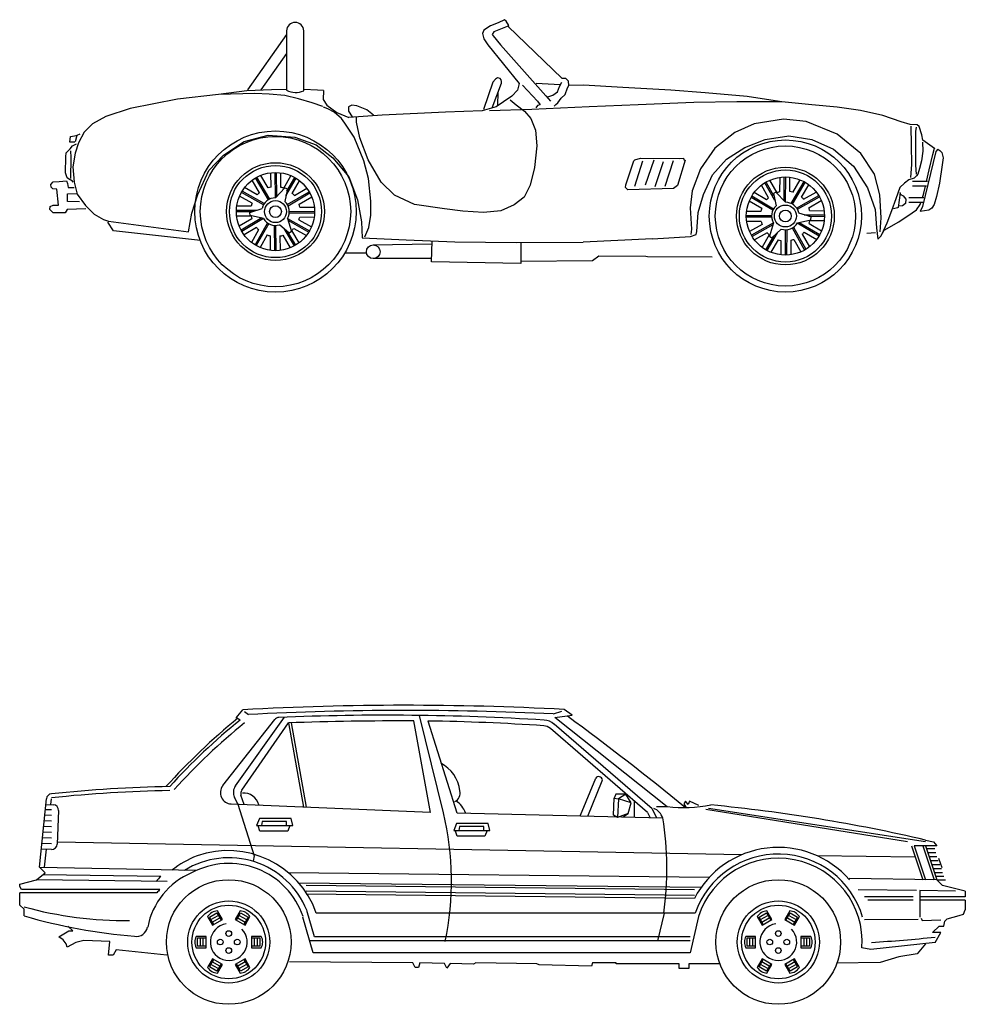
# Model space of a CAD drawing. Units: millimetres. Extents: x -9011 to -8878, y 21837 to 21957.
# Drawn here: x -8926 to -8909, y 21878 to 21896 of the extents above; entities that cross this region are included whole.
import ezdxf

# ---------------------------------------------------------------- set-up
doc = ezdxf.new("R2010")
doc.units = ezdxf.units.MM
doc.header["$LTSCALE"] = 0.5
doc.layers.add('aStavba-az_objekt', color=7, linetype='Continuous')

msp = doc.modelspace()

# ---------------------------------------------------------------- linework, layer by layer
at = {"layer": 'aStavba-az_objekt'}
for p, q in [((-8917.288, 21895.694), (-8917.426, 21895.644)), ((-8917.18, 21895.751), (-8917.288, 21895.694)), ((-8917.15, 21895.724), (-8917.18, 21895.751)), ((-8917.101, 21895.646), (-8917.15, 21895.724)), ((-8921.026, 21895.491), (-8921.715, 21894.514)), ((-8921.026, 21895.552), (-8921.026, 21894.506)), ((-8920.721, 21894.494), (-8920.721, 21895.552)), ((-8917.544, 21895.568), (-8917.566, 21895.509)), ((-8917.566, 21895.509), (-8917.545, 21895.41)), ((-8917.426, 21895.644), (-8917.544, 21895.568)), ((-8917.365, 21895.534), (-8917.393, 21895.488)), ((-8917.393, 21895.488), (-8917.379, 21895.463)), ((-8917.278, 21895.574), (-8917.365, 21895.534)), ((-8917.131, 21895.632), (-8917.278, 21895.574)), ((-8917.117, 21895.637), (-8917.101, 21895.646)), ((-8916.16, 21894.715), (-8917.117, 21895.637)), ((-8917.545, 21895.41), (-8917.471, 21895.309)), ((-8917.471, 21895.309), (-8916.918, 21894.624)), ((-8917.379, 21895.463), (-8917.249, 21895.308)), ((-8921.026, 21895.154), (-8921.479, 21894.511)), ((-8917.249, 21895.308), (-8916.447, 21894.407)), ((-8917.383, 21894.645), (-8917.549, 21894.166)), ((-8917.394, 21894.194), (-8917.232, 21894.627)), ((-8917.337, 21894.702), (-8917.383, 21894.645)), ((-8917.299, 21894.723), (-8917.337, 21894.702)), ((-8917.256, 21894.713), (-8917.299, 21894.723)), ((-8917.235, 21894.689), (-8917.256, 21894.713)), ((-8917.23, 21894.661), (-8917.235, 21894.689)), ((-8917.232, 21894.627), (-8917.23, 21894.661)), ((-8916.918, 21894.624), (-8916.948, 21894.507)), ((-8916.198, 21894.598), (-8916.62, 21894.622)), ((-8916.206, 21894.57), (-8916.168, 21894.65)), ((-8916.093, 21894.714), (-8916.16, 21894.715)), ((-8916.047, 21894.666), (-8916.093, 21894.714)), ((-8916.044, 21894.586), (-8916.047, 21894.666)), ((-8921.728, 21894.494), (-8922.223, 21894.428)), ((-8921.587, 21894.447), (-8922.223, 21894.428)), ((-8921.289, 21894.513), (-8921.728, 21894.494)), ((-8921.33, 21894.433), (-8921.587, 21894.447)), ((-8921.026, 21894.518), (-8921.289, 21894.513)), ((-8920.481, 21894.508), (-8920.721, 21894.519)), ((-8920.371, 21894.499), (-8920.481, 21894.508)), ((-8920.371, 21894.499), (-8920.377, 21894.339)), ((-8917.298, 21894.248), (-8917.287, 21894.461)), ((-8916.948, 21894.507), (-8917.048, 21894.398)), ((-8916.862, 21894.594), (-8916.598, 21894.311)), ((-8916.324, 21894.416), (-8916.245, 21894.477)), ((-8916.245, 21894.477), (-8916.206, 21894.57)), ((-8916.11, 21894.43), (-8916.068, 21894.547)), ((-8916.068, 21894.547), (-8916.042, 21894.586)), ((-8915.783, 21894.596), (-8916.044, 21894.586)), ((-8915.09, 21894.551), (-8915.783, 21894.596)), ((-8914.243, 21894.509), (-8915.09, 21894.551)), ((-8913.634, 21894.459), (-8914.243, 21894.509)), ((-8912.897, 21894.393), (-8913.634, 21894.459)), ((-8922.951, 21894.348), (-8923.785, 21894.18)), ((-8922.223, 21894.428), (-8922.951, 21894.348)), ((-8921.055, 21894.411), (-8921.33, 21894.433)), ((-8920.815, 21894.354), (-8921.055, 21894.411)), ((-8920.57, 21894.282), (-8920.815, 21894.354)), ((-8920.386, 21894.218), (-8920.57, 21894.282)), ((-8920.377, 21894.339), (-8920.314, 21894.239)), ((-8917.195, 21894.298), (-8917.326, 21894.211)), ((-8917.048, 21894.398), (-8917.195, 21894.298)), ((-8917.078, 21894.336), (-8916.974, 21894.246)), ((-8916.598, 21894.311), (-8916.548, 21894.25)), ((-8916.447, 21894.407), (-8916.365, 21894.31)), ((-8916.413, 21894.387), (-8916.324, 21894.416)), ((-8916.271, 21894.256), (-8916.237, 21894.285)), ((-8916.237, 21894.285), (-8916.179, 21894.363)), ((-8916.179, 21894.363), (-8916.11, 21894.43)), ((-8913.835, 21894.286), (-8914.821, 21894.245)), ((-8913.076, 21894.302), (-8913.835, 21894.286)), ((-8912.282, 21894.298), (-8913.076, 21894.302)), ((-8912.399, 21894.316), (-8912.897, 21894.393)), ((-8912.282, 21894.298), (-8912.399, 21894.316)), ((-8911.754, 21894.249), (-8912.282, 21894.298)), ((-8923.785, 21894.18), (-8924.212, 21894.044)), ((-8920.299, 21894.176), (-8920.373, 21894.206)), ((-8920.314, 21894.239), (-8920.139, 21894.114)), ((-8920.182, 21894.116), (-8920.299, 21894.176)), ((-8920.056, 21894.008), (-8920.182, 21894.116)), ((-8920.139, 21894.114), (-8919.927, 21894.026)), ((-8919.87, 21894.243), (-8919.93, 21894.214)), ((-8919.93, 21894.214), (-8919.93, 21894.137)), ((-8919.93, 21894.137), (-8919.865, 21894.033)), ((-8919.783, 21894.23), (-8919.87, 21894.243)), ((-8919.606, 21894.158), (-8919.783, 21894.23)), ((-8919.492, 21894.065), (-8919.606, 21894.158)), ((-8918.217, 21894.115), (-8919.336, 21894.062)), ((-8917.573, 21894.142), (-8918.217, 21894.115)), ((-8917.326, 21894.211), (-8917.573, 21894.142)), ((-8916.693, 21894.167), (-8917.443, 21894.141)), ((-8916.974, 21894.246), (-8916.824, 21894.138)), ((-8916.824, 21894.138), (-8916.711, 21894.007)), ((-8915.685, 21894.212), (-8916.693, 21894.167)), ((-8916.593, 21894.233), (-8916.626, 21894.194)), ((-8916.548, 21894.25), (-8916.593, 21894.233)), ((-8916.304, 21894.222), (-8916.271, 21894.256)), ((-8914.821, 21894.245), (-8915.685, 21894.212)), ((-8911.307, 21894.206), (-8911.754, 21894.249)), ((-8910.897, 21894.148), (-8911.307, 21894.206)), ((-8910.503, 21894.058), (-8910.897, 21894.148)), ((-8924.212, 21894.044), (-8924.45, 21893.914)), ((-8919.997, 21893.924), (-8920.056, 21894.008)), ((-8919.831, 21893.679), (-8919.997, 21893.924)), ((-8919.336, 21894.062), (-8919.927, 21894.026)), ((-8919.788, 21893.939), (-8919.792, 21894.027)), ((-8919.732, 21893.664), (-8919.788, 21893.939)), ((-8916.711, 21894.007), (-8916.632, 21893.798)), ((-8912.254, 21893.993), (-8912.769, 21893.912)), ((-8911.856, 21893.952), (-8912.254, 21893.993)), ((-8911.308, 21893.728), (-8911.856, 21893.952)), ((-8910.174, 21893.949), (-8910.503, 21894.058)), ((-8910.02, 21893.901), (-8910.174, 21893.949)), ((-8924.595, 21893.765), (-8924.696, 21893.576)), ((-8924.45, 21893.914), (-8924.595, 21893.765)), ((-8916.632, 21893.798), (-8916.609, 21893.521)), ((-8913.112, 21893.761), (-8913.465, 21893.484)), ((-8912.769, 21893.912), (-8913.112, 21893.761)), ((-8909.897, 21893.892), (-8910.02, 21893.901)), ((-8910.005, 21893.872), (-8910.001, 21893.533)), ((-8909.911, 21893.853), (-8909.921, 21893.776)), ((-8909.921, 21893.776), (-8909.921, 21893.183)), ((-8909.86, 21893.862), (-8909.897, 21893.892)), ((-8909.814, 21893.716), (-8909.86, 21893.862)), ((-8924.85, 21893.59), (-8924.837, 21893.69)), ((-8924.763, 21893.589), (-8924.85, 21893.59)), ((-8924.837, 21893.69), (-8924.77, 21893.701)), ((-8924.77, 21893.701), (-8924.721, 21893.714)), ((-8924.696, 21893.576), (-8924.757, 21893.396)), ((-8924.75, 21893.6), (-8924.72, 21893.71)), ((-8924.721, 21893.714), (-8924.669, 21893.738)), ((-8922.139, 21893.358), (-8921.775, 21893.602)), ((-8921.775, 21893.602), (-8921.347, 21893.709)), ((-8921.347, 21893.709), (-8920.878, 21893.677)), ((-8920.878, 21893.677), (-8920.503, 21893.541)), ((-8919.658, 21893.256), (-8919.831, 21893.679)), ((-8919.587, 21893.276), (-8919.732, 21893.664)), ((-8912.935, 21893.492), (-8912.577, 21893.638)), ((-8912.577, 21893.638), (-8912.162, 21893.702)), ((-8912.162, 21893.702), (-8911.753, 21893.633)), ((-8911.753, 21893.633), (-8911.373, 21893.464)), ((-8910.887, 21893.387), (-8911.308, 21893.728)), ((-8909.794, 21893.623), (-8909.814, 21893.716)), ((-8909.802, 21893.586), (-8909.795, 21893.428)), ((-8909.59, 21893.477), (-8909.794, 21893.623)), ((-8924.922, 21893.33), (-8924.915, 21893.4)), ((-8924.915, 21893.4), (-8924.873, 21893.443)), ((-8924.873, 21893.443), (-8924.844, 21893.471)), ((-8924.844, 21893.471), (-8924.804, 21893.521)), ((-8924.824, 21893.316), (-8924.834, 21893.433)), ((-8924.804, 21893.521), (-8924.733, 21893.559)), ((-8920.503, 21893.541), (-8920.21, 21893.314)), ((-8916.609, 21893.521), (-8916.648, 21893.14)), ((-8913.465, 21893.484), (-8913.719, 21893.117)), ((-8913.262, 21893.29), (-8912.935, 21893.492)), ((-8911.373, 21893.464), (-8911.019, 21893.164)), ((-8910.001, 21893.533), (-8909.995, 21893.193)), ((-8909.795, 21893.428), (-8909.817, 21893.26)), ((-8909.564, 21893.426), (-8909.802, 21892.451)), ((-8909.615, 21893.371), (-8909.59, 21893.484)), ((-8909.59, 21893.484), (-8909.59, 21893.477)), ((-8909.531, 21893.464), (-8909.564, 21893.426)), ((-8909.531, 21893.464), (-8909.494, 21893.441)), ((-8909.494, 21893.441), (-8909.46, 21893.404)), ((-8909.46, 21893.404), (-8909.437, 21893.312)), ((-8924.929, 21893.049), (-8924.922, 21893.33)), ((-8924.833, 21892.944), (-8924.824, 21893.316)), ((-8924.757, 21893.396), (-8924.799, 21893.154)), ((-8922.397, 21893.09), (-8922.139, 21893.358)), ((-8920.21, 21893.314), (-8919.927, 21892.978)), ((-8919.58, 21892.947), (-8919.658, 21893.256)), ((-8919.355, 21892.882), (-8919.587, 21893.276)), ((-8915.035, 21892.834), (-8914.894, 21893.257)), ((-8914.894, 21893.257), (-8914.879, 21893.277)), ((-8914.879, 21893.277), (-8914.778, 21893.303)), ((-8914.875, 21892.809), (-8914.735, 21893.26)), ((-8914.778, 21893.303), (-8914.095, 21893.299)), ((-8914.687, 21892.834), (-8914.538, 21893.276)), ((-8914.516, 21892.803), (-8914.371, 21893.249)), ((-8914.343, 21892.813), (-8914.196, 21893.266)), ((-8913.989, 21893.273), (-8914.127, 21892.825)), ((-8914.095, 21893.299), (-8914.019, 21893.306)), ((-8914.019, 21893.306), (-8914.012, 21893.277)), ((-8914.012, 21893.277), (-8913.989, 21893.273)), ((-8913.505, 21893.012), (-8913.262, 21893.29)), ((-8910.648, 21893.025), (-8910.887, 21893.387)), ((-8909.817, 21893.26), (-8909.851, 21893.121)), ((-8909.68, 21893.1), (-8909.615, 21893.371)), ((-8909.437, 21893.312), (-8909.453, 21893.19)), ((-8924.896, 21892.957), (-8924.929, 21893.049)), ((-8924.799, 21893.154), (-8924.774, 21892.884)), ((-8922.591, 21892.665), (-8922.397, 21893.09)), ((-8921.222, 21892.605), (-8921.226, 21893.052)), ((-8921.197, 21892.628), (-8921.201, 21893.053)), ((-8916.648, 21893.14), (-8916.726, 21892.826)), ((-8913.719, 21893.117), (-8913.864, 21892.727)), ((-8911.019, 21893.164), (-8910.773, 21892.78)), ((-8909.995, 21893.193), (-8910.013, 21892.964)), ((-8909.921, 21893.183), (-8909.911, 21893.02)), ((-8909.851, 21893.121), (-8909.885, 21893.025)), ((-8909.728, 21892.893), (-8909.68, 21893.1)), ((-8909.453, 21893.19), (-8909.501, 21892.864)), ((-8925.185, 21892.838), (-8925.144, 21892.886)), ((-8925.144, 21892.886), (-8925.038, 21892.891)), ((-8925.038, 21892.891), (-8924.91, 21892.904)), ((-8924.91, 21892.904), (-8924.893, 21892.861)), ((-8924.871, 21892.941), (-8924.896, 21892.957)), ((-8924.804, 21892.901), (-8924.871, 21892.941)), ((-8924.793, 21892.881), (-8924.804, 21892.901)), ((-8924.774, 21892.884), (-8924.718, 21892.672)), ((-8921.503, 21892.696), (-8921.632, 21892.915)), ((-8921.343, 21892.571), (-8921.57, 21892.957)), ((-8921.321, 21892.583), (-8921.548, 21892.97)), ((-8921.35, 21892.78), (-8921.48, 21893.001)), ((-8921.298, 21892.793), (-8921.301, 21893.048)), ((-8921.123, 21892.789), (-8921.126, 21893.046)), ((-8921.073, 21892.775), (-8920.947, 21892.996)), ((-8921.035, 21892.639), (-8920.858, 21892.951)), ((-8921.017, 21892.72), (-8920.88, 21892.963)), ((-8920.923, 21892.684), (-8920.796, 21892.907)), ((-8919.927, 21892.978), (-8919.775, 21892.57)), ((-8919.535, 21892.548), (-8919.58, 21892.947)), ((-8919.118, 21892.654), (-8919.355, 21892.882)), ((-8913.663, 21892.665), (-8913.505, 21893.012)), ((-8912.422, 21892.641), (-8912.56, 21892.884)), ((-8912.367, 21892.696), (-8912.493, 21892.918)), ((-8912.316, 21892.711), (-8912.314, 21892.967)), ((-8912.243, 21892.55), (-8912.239, 21892.974)), ((-8912.218, 21892.527), (-8912.214, 21892.974)), ((-8912.141, 21892.715), (-8912.139, 21892.969)), ((-8912.119, 21892.505), (-8911.891, 21892.891)), ((-8912.097, 21892.493), (-8911.87, 21892.878)), ((-8912.09, 21892.702), (-8911.96, 21892.923)), ((-8910.556, 21892.66), (-8910.648, 21893.025)), ((-8910.04, 21892.925), (-8910.116, 21892.864)), ((-8909.948, 21892.954), (-8910.04, 21892.925)), ((-8909.713, 21892.893), (-8909.979, 21892.894)), ((-8909.905, 21892.991), (-8909.948, 21892.954)), ((-8909.885, 21893.025), (-8909.905, 21892.991)), ((-8909.885, 21893.025), (-8909.885, 21893.025)), ((-8925.178, 21892.795), (-8925.185, 21892.838)), ((-8925.149, 21892.762), (-8925.178, 21892.795)), ((-8925.078, 21892.761), (-8925.149, 21892.762)), ((-8925.05, 21892.476), (-8925.078, 21892.761)), ((-8924.893, 21892.861), (-8924.881, 21892.79)), ((-8924.881, 21892.79), (-8924.775, 21892.789)), ((-8921.431, 21892.482), (-8921.82, 21892.702)), ((-8921.418, 21892.503), (-8921.808, 21892.724)), ((-8921.541, 21892.659), (-8921.765, 21892.786)), ((-8921.218, 21892.605), (-8921.054, 21892.784)), ((-8921.008, 21892.763), (-8921.055, 21892.541)), ((-8921.054, 21892.784), (-8921.008, 21892.763)), ((-8921.011, 21892.486), (-8920.625, 21892.713)), ((-8920.886, 21892.646), (-8920.667, 21892.775)), ((-8916.726, 21892.826), (-8916.832, 21892.614)), ((-8915.043, 21892.785), (-8915.035, 21892.834)), ((-8914.999, 21892.746), (-8915.043, 21892.785)), ((-8914.193, 21892.768), (-8914.999, 21892.746)), ((-8914.127, 21892.825), (-8914.193, 21892.768)), ((-8913.864, 21892.727), (-8913.903, 21892.428)), ((-8912.517, 21892.606), (-8912.643, 21892.829)), ((-8912.405, 21892.56), (-8912.582, 21892.872)), ((-8912.386, 21892.705), (-8912.431, 21892.684)), ((-8912.221, 21892.527), (-8912.386, 21892.705)), ((-8911.936, 21892.617), (-8911.807, 21892.837)), ((-8911.898, 21892.581), (-8911.675, 21892.707)), ((-8910.773, 21892.78), (-8910.638, 21892.398)), ((-8910.2, 21892.788), (-8910.272, 21892.587)), ((-8910.116, 21892.864), (-8910.2, 21892.788)), ((-8909.727, 21892.812), (-8909.979, 21892.812)), ((-8909.775, 21892.689), (-8909.746, 21892.812)), ((-8909.501, 21892.864), (-8909.552, 21892.63)), ((-8924.894, 21892.677), (-8924.73, 21892.683)), ((-8924.889, 21892.539), (-8924.894, 21892.677)), ((-8924.677, 21892.532), (-8924.889, 21892.539)), ((-8924.718, 21892.672), (-8924.575, 21892.47)), ((-8922.697, 21892.334), (-8922.591, 21892.665)), ((-8921.632, 21892.509), (-8921.854, 21892.635)), ((-8920.999, 21892.463), (-8920.612, 21892.691)), ((-8920.802, 21892.493), (-8920.581, 21892.623)), ((-8919.775, 21892.57), (-8919.704, 21892.181)), ((-8919.536, 21892.301), (-8919.535, 21892.548)), ((-8918.767, 21892.49), (-8919.118, 21892.654)), ((-8916.832, 21892.614), (-8917.009, 21892.481)), ((-8913.762, 21892.347), (-8913.663, 21892.665)), ((-8912.638, 21892.414), (-8912.859, 21892.544)), ((-8912.441, 21892.385), (-8912.827, 21892.612)), ((-8912.429, 21892.407), (-8912.815, 21892.634)), ((-8912.554, 21892.567), (-8912.773, 21892.697)), ((-8912.431, 21892.684), (-8912.385, 21892.462)), ((-8912.022, 21892.424), (-8911.632, 21892.645)), ((-8912.009, 21892.403), (-8911.619, 21892.624)), ((-8911.808, 21892.431), (-8911.586, 21892.556)), ((-8910.531, 21892.25), (-8910.556, 21892.66)), ((-8910.272, 21892.587), (-8910.346, 21892.376)), ((-8910.197, 21892.693), (-8910.232, 21892.437)), ((-8910.208, 21892.701), (-8910.197, 21892.693)), ((-8910.196, 21892.667), (-8910.144, 21892.638)), ((-8910.144, 21892.638), (-8910.093, 21892.58)), ((-8910.093, 21892.58), (-8910.101, 21892.503)), ((-8909.775, 21892.605), (-8910.041, 21892.607)), ((-8909.803, 21892.606), (-8909.775, 21892.689)), ((-8909.552, 21892.63), (-8909.595, 21892.487)), ((-8925.204, 21892.401), (-8925.197, 21892.453)), ((-8925.145, 21892.343), (-8925.204, 21892.401)), ((-8925.197, 21892.453), (-8925.145, 21892.473)), ((-8925.145, 21892.473), (-8925.05, 21892.476)), ((-8924.899, 21892.401), (-8924.933, 21892.342)), ((-8924.568, 21892.411), (-8924.899, 21892.401)), ((-8924.575, 21892.47), (-8924.418, 21892.319)), ((-8921.552, 21892.384), (-8921.91, 21892.381)), ((-8921.63, 21892.359), (-8921.91, 21892.356)), ((-8921.647, 21892.459), (-8921.903, 21892.456)), ((-8921.672, 21892.345), (-8921.457, 21892.416)), ((-8920.977, 21892.364), (-8920.53, 21892.368)), ((-8920.789, 21892.441), (-8920.534, 21892.443)), ((-8918.239, 21892.408), (-8918.767, 21892.49)), ((-8917.914, 21892.369), (-8918.239, 21892.408)), ((-8917.549, 21892.346), (-8917.914, 21892.369)), ((-8917.242, 21892.376), (-8917.549, 21892.346)), ((-8917.009, 21892.481), (-8917.242, 21892.376)), ((-8913.903, 21892.428), (-8913.88, 21892.054)), ((-8912.651, 21892.363), (-8912.905, 21892.365)), ((-8911.793, 21892.38), (-8911.536, 21892.378)), ((-8910.638, 21892.398), (-8910.613, 21892.074)), ((-8910.346, 21892.376), (-8910.429, 21892.159)), ((-8910.239, 21892.429), (-8910.312, 21892.413)), ((-8910.232, 21892.437), (-8910.239, 21892.429)), ((-8910.154, 21892.463), (-8910.227, 21892.455)), ((-8910.101, 21892.503), (-8910.154, 21892.463)), ((-8909.789, 21892.525), (-8910.042, 21892.525)), ((-8909.981, 21892.339), (-8909.905, 21892.394)), ((-8909.905, 21892.394), (-8909.843, 21892.489)), ((-8909.843, 21892.489), (-8909.831, 21892.525)), ((-8909.802, 21892.451), (-8909.839, 21892.364)), ((-8909.691, 21892.387), (-8909.839, 21892.364)), ((-8909.638, 21892.42), (-8909.691, 21892.387)), ((-8909.595, 21892.487), (-8909.638, 21892.42)), ((-8925.071, 21892.343), (-8925.145, 21892.343)), ((-8924.933, 21892.342), (-8925.071, 21892.343)), ((-8924.418, 21892.319), (-8924.255, 21892.221)), ((-8924.255, 21892.221), (-8924.167, 21892.191)), ((-8924.167, 21892.191), (-8922.755, 21892.003)), ((-8922.755, 21892.003), (-8922.697, 21892.334)), ((-8921.65, 21892.284), (-8921.905, 21892.281)), ((-8921.638, 21892.232), (-8921.859, 21892.102)), ((-8921.461, 21892.249), (-8921.827, 21892.034)), ((-8921.429, 21892.239), (-8921.814, 21892.012)), ((-8921.667, 21892.295), (-8921.672, 21892.345)), ((-8921.431, 21892.242), (-8921.667, 21892.295)), ((-8921.01, 21892.24), (-8920.938, 21892.008)), ((-8921.008, 21892.243), (-8920.619, 21892.023)), ((-8921.001, 21892.21), (-8920.631, 21892.001)), ((-8920.978, 21892.339), (-8920.529, 21892.343)), ((-8920.807, 21892.215), (-8920.586, 21892.09)), ((-8920.793, 21892.266), (-8920.536, 21892.268)), ((-8919.704, 21892.181), (-8919.691, 21891.896)), ((-8919.573, 21892.083), (-8919.536, 21892.301)), ((-8913.784, 21892.009), (-8913.762, 21892.347)), ((-8912.463, 21892.286), (-8912.91, 21892.29)), ((-8912.462, 21892.261), (-8912.91, 21892.265)), ((-8912.647, 21892.188), (-8912.904, 21892.19)), ((-8912.009, 21892.164), (-8911.772, 21892.217)), ((-8911.768, 21892.267), (-8911.983, 21892.337)), ((-8911.888, 21892.306), (-8911.53, 21892.303)), ((-8911.809, 21892.28), (-8911.53, 21892.278)), ((-8911.789, 21892.205), (-8911.535, 21892.203)), ((-8911.772, 21892.217), (-8911.768, 21892.267)), ((-8910.549, 21892.007), (-8910.531, 21892.25)), ((-8910.476, 21892.036), (-8910.22, 21892.182)), ((-8910.22, 21892.182), (-8909.981, 21892.339)), ((-8924.081, 21892.023), (-8924.181, 21892.178)), ((-8922.545, 21891.851), (-8924.081, 21892.023)), ((-8921.553, 21892.079), (-8921.773, 21891.95)), ((-8921.517, 21892.041), (-8921.643, 21891.817)), ((-8921.36, 21892.165), (-8921.581, 21891.774)), ((-8921.339, 21892.151), (-8921.56, 21891.762)), ((-8921.243, 21892.121), (-8921.239, 21891.672)), ((-8921.218, 21892.12), (-8921.214, 21891.672)), ((-8920.979, 21891.979), (-8921.147, 21892.131)), ((-8921.073, 21892.064), (-8920.891, 21891.755)), ((-8921.011, 21892.008), (-8920.869, 21891.768)), ((-8920.938, 21892.008), (-8920.979, 21891.979)), ((-8920.936, 21892.029), (-8920.807, 21891.809)), ((-8920.898, 21892.065), (-8920.675, 21891.939)), ((-8919.641, 21891.916), (-8919.573, 21892.083)), ((-8913.88, 21892.054), (-8913.888, 21891.957)), ((-8913.797, 21891.957), (-8913.784, 21892.009)), ((-8912.632, 21892.137), (-8912.854, 21892.011)), ((-8912.431, 21892.164), (-8912.821, 21891.944)), ((-8912.439, 21892.131), (-8912.808, 21891.922)), ((-8912.43, 21892.161), (-8912.502, 21891.93)), ((-8912.461, 21891.901), (-8912.292, 21892.052)), ((-8912.222, 21892.041), (-8912.226, 21891.594)), ((-8912.197, 21892.042), (-8912.201, 21891.594)), ((-8912.101, 21892.073), (-8911.88, 21891.683)), ((-8912.079, 21892.086), (-8911.859, 21891.696)), ((-8912.011, 21892.161), (-8911.625, 21891.934)), ((-8911.979, 21892.171), (-8911.613, 21891.955)), ((-8911.802, 21892.154), (-8911.581, 21892.023)), ((-8910.613, 21892.074), (-8910.587, 21891.875)), ((-8910.536, 21891.928), (-8910.482, 21892.023)), ((-8910.429, 21892.159), (-8910.523, 21891.953)), ((-8910.482, 21892.023), (-8910.476, 21892.036)), ((-8921.367, 21891.95), (-8921.492, 21891.728)), ((-8921.316, 21891.935), (-8921.314, 21891.679)), ((-8921.141, 21891.932), (-8921.139, 21891.677)), ((-8921.09, 21891.944), (-8920.959, 21891.723)), ((-8919.691, 21891.896), (-8918.915, 21891.862)), ((-8918.915, 21891.862), (-8918.054, 21891.828)), ((-8918.469, 21891.475), (-8918.456, 21891.837)), ((-8914.566, 21891.879), (-8915.788, 21891.822)), ((-8914.566, 21891.879), (-8913.896, 21891.92)), ((-8913.896, 21891.92), (-8913.797, 21891.957)), ((-8912.542, 21891.987), (-8912.765, 21891.861)), ((-8912.504, 21891.95), (-8912.633, 21891.731)), ((-8912.429, 21891.93), (-8912.57, 21891.689)), ((-8912.367, 21891.985), (-8912.549, 21891.677)), ((-8912.502, 21891.93), (-8912.461, 21891.901)), ((-8912.35, 21891.866), (-8912.48, 21891.645)), ((-8912.299, 21891.853), (-8912.301, 21891.599)), ((-8912.124, 21891.857), (-8912.126, 21891.6)), ((-8912.073, 21891.871), (-8911.948, 21891.65)), ((-8911.923, 21891.962), (-8911.797, 21891.739)), ((-8911.886, 21892), (-8911.667, 21891.871)), ((-8910.627, 21891.987), (-8910.781, 21891.976)), ((-8910.587, 21891.875), (-8910.536, 21891.928)), ((-8919.494, 21891.773), (-8918.464, 21891.793)), ((-8918.054, 21891.828), (-8916.973, 21891.819)), ((-8916.973, 21891.819), (-8915.788, 21891.822)), ((-8916.892, 21891.814), (-8916.892, 21891.446)), ((-8919.614, 21891.63), (-8919.981, 21891.63)), ((-8918.461, 21891.534), (-8919.496, 21891.534)), ((-8915.625, 21891.494), (-8916.892, 21891.48)), ((-8915.511, 21891.573), (-8915.625, 21891.494)), ((-8914.681, 21891.572), (-8915.511, 21891.573)), ((-8914.653, 21891.561), (-8914.681, 21891.572)), ((-8913.513, 21891.559), (-8914.653, 21891.561)), ((-8916.892, 21891.446), (-8918.469, 21891.475)), ((-8921.915, 21883.424), (-8921.795, 21883.564)), ((-8921.765, 21883.534), (-8921.698, 21883.48)), ((-8916.169, 21883.535), (-8916.317, 21883.49)), ((-8915.982, 21883.469), (-8916.126, 21883.57)), ((-8922.15, 21882.225), (-8921.232, 21883.392)), ((-8921.926, 21882.222), (-8921.061, 21883.434)), ((-8921.845, 21883.384), (-8921.915, 21883.424)), ((-8921.816, 21882.145), (-8920.992, 21883.334)), ((-8920.992, 21883.334), (-8920.727, 21881.848)), ((-8920.941, 21883.336), (-8920.676, 21881.846)), ((-8918.485, 21881.754), (-8918.776, 21883.368)), ((-8918.255, 21881.744), (-8918.677, 21883.465)), ((-8918.016, 21881.739), (-8918.528, 21883.366)), ((-8914.571, 21881.816), (-8916.304, 21883.313)), ((-8916.287, 21883.431), (-8915.982, 21883.469)), ((-8914.305, 21881.854), (-8916.287, 21883.431)), ((-8914.652, 21881.753), (-8916.368, 21883.237)), ((-8915.834, 21881.702), (-8915.567, 21882.356)), ((-8915.71, 21881.684), (-8915.454, 21882.309)), ((-8915.482, 21882.375), (-8915.502, 21882.383)), ((-8925.385, 21880.784), (-8925.263, 21881.992)), ((-8925.183, 21881.89), (-8925.173, 21881.992)), ((-8921.886, 21881.897), (-8921.944, 21882.02)), ((-8921.775, 21881.894), (-8921.829, 21882.057)), ((-8915.255, 21881.704), (-8915.245, 21882.004)), ((-8915.215, 21882.074), (-8915.245, 21882.004)), ((-8915.245, 21882.004), (-8915.165, 21881.994)), ((-8915.037, 21882.074), (-8915.215, 21882.074)), ((-8915.165, 21881.994), (-8915.185, 21881.664)), ((-8915.037, 21882.074), (-8915.165, 21881.994)), ((-8914.945, 21881.924), (-8915.165, 21881.994)), ((-8914.945, 21881.924), (-8915.037, 21882.074)), ((-8914.995, 21881.734), (-8914.945, 21881.924)), ((-8914.891, 21881.96), (-8914.891, 21881.664)), ((-8913.985, 21881.954), (-8914.015, 21881.904)), ((-8913.935, 21881.894), (-8913.985, 21881.954)), ((-8913.915, 21881.954), (-8913.935, 21881.894)), ((-8913.745, 21881.874), (-8913.915, 21881.954)), ((-8925.174, 21881.798), (-8925.282, 21881.801)), ((-8925.275, 21881.894), (-8925.144, 21881.888)), ((-8925.049, 21881.785), (-8925.071, 21881.194)), ((-8918.485, 21881.754), (-8922.002, 21881.901)), ((-8921.886, 21881.897), (-8921.595, 21880.984)), ((-8914.652, 21881.753), (-8914.607, 21881.657)), ((-8914.571, 21881.816), (-8914.495, 21881.654)), ((-8914.305, 21881.854), (-8914.495, 21881.854)), ((-8914.015, 21881.904), (-8913.975, 21881.844)), ((-8910.065, 21881.234), (-8913.625, 21881.804)), ((-8909.745, 21881.234), (-8913.575, 21881.824)), ((-8925.174, 21881.598), (-8925.302, 21881.602)), ((-8925.174, 21881.698), (-8925.292, 21881.702)), ((-8921.505, 21881.644), (-8921.555, 21881.524)), ((-8920.945, 21881.644), (-8921.505, 21881.644)), ((-8921.455, 21881.594), (-8921.465, 21881.524)), ((-8921.025, 21881.594), (-8921.455, 21881.594)), ((-8921.025, 21881.524), (-8921.025, 21881.594)), ((-8920.915, 21881.524), (-8920.945, 21881.644)), ((-8914.388, 21881.651), (-8918.016, 21881.739)), ((-8915.185, 21881.664), (-8915.255, 21881.704)), ((-8914.995, 21881.734), (-8915.185, 21881.664)), ((-8915.085, 21881.674), (-8914.995, 21881.734)), ((-8925.174, 21881.398), (-8925.322, 21881.403)), ((-8925.174, 21881.498), (-8925.312, 21881.503)), ((-8921.555, 21881.524), (-8920.915, 21881.524)), ((-8921.495, 21881.424), (-8921.525, 21881.514)), ((-8921.005, 21881.424), (-8921.495, 21881.424)), ((-8920.965, 21881.524), (-8921.005, 21881.424)), ((-8918.025, 21881.554), (-8918.075, 21881.434)), ((-8918.075, 21881.434), (-8917.435, 21881.434)), ((-8918.015, 21881.334), (-8918.045, 21881.424)), ((-8917.465, 21881.554), (-8918.025, 21881.554)), ((-8917.975, 21881.504), (-8917.985, 21881.434)), ((-8917.545, 21881.504), (-8917.975, 21881.504)), ((-8917.545, 21881.434), (-8917.545, 21881.504)), ((-8917.485, 21881.434), (-8917.525, 21881.334)), ((-8917.435, 21881.434), (-8917.465, 21881.554)), ((-8925.174, 21881.298), (-8925.332, 21881.303)), ((-8912.991, 21881.004), (-8925.07, 21881.23)), ((-8917.525, 21881.334), (-8918.015, 21881.334)), ((-8909.745, 21881.264), (-8909.605, 21881.234)), ((-8909.605, 21881.234), (-8909.545, 21881.164)), ((-8925.174, 21881.098), (-8925.355, 21881.104)), ((-8925.174, 21881.198), (-8925.342, 21881.204)), ((-8925.295, 21880.784), (-8925.263, 21881.101)), ((-8909.995, 21881.164), (-8909.795, 21880.564)), ((-8909.945, 21881.164), (-8909.745, 21880.564)), ((-8909.545, 21881.164), (-8909.945, 21881.164)), ((-8909.795, 21881.164), (-8909.595, 21880.564)), ((-8909.745, 21881.164), (-8909.545, 21880.564)), ((-8909.725, 21881.114), (-8909.585, 21881.114)), ((-8921.595, 21880.984), (-8921.615, 21880.894)), ((-8909.929, 21880.965), (-8911.66, 21880.987)), ((-8909.705, 21881.044), (-8909.565, 21881.044)), ((-8909.685, 21880.974), (-8909.545, 21880.974)), ((-8909.665, 21880.904), (-8909.525, 21880.904)), ((-8909.519, 21880.943), (-8909.461, 21880.779)), ((-8925.285, 21880.684), (-8925.385, 21880.784)), ((-8922.624, 21880.724), (-8925.381, 21880.779)), ((-8909.635, 21880.834), (-8909.495, 21880.834)), ((-8909.605, 21880.764), (-8909.465, 21880.764)), ((-8925.735, 21880.484), (-8925.441, 21880.56)), ((-8925.441, 21880.56), (-8925.285, 21880.684)), ((-8923.13, 21880.531), (-8925.441, 21880.56)), ((-8923.245, 21880.622), (-8925.329, 21880.649)), ((-8913.568, 21880.602), (-8920.987, 21880.684)), ((-8909.545, 21880.564), (-8911.095, 21880.584)), ((-8909.585, 21880.694), (-8909.445, 21880.694)), ((-8909.565, 21880.624), (-8909.425, 21880.624)), ((-8909.445, 21880.464), (-8909.545, 21880.564)), ((-8909.535, 21880.564), (-8909.395, 21880.564)), ((-8925.735, 21880.444), (-8925.735, 21880.484)), ((-8925.705, 21880.394), (-8925.735, 21880.444)), ((-8923.264, 21880.394), (-8925.705, 21880.394)), ((-8924.745, 21880.394), (-8925.545, 21880.394)), ((-8913.712, 21880.424), (-8920.814, 21880.501)), ((-8913.826, 21880.285), (-8920.678, 21880.36)), ((-8913.825, 21880.385), (-8920.677, 21880.46)), ((-8909.905, 21880.372), (-8910.935, 21880.384)), ((-8909.215, 21880.364), (-8909.845, 21880.371)), ((-8909.845, 21880.371), (-8909.845, 21879.904)), ((-8909.045, 21880.364), (-8909.445, 21880.464)), ((-8909.045, 21880.364), (-8909.045, 21880.264)), ((-8923.312, 21880.334), (-8925.735, 21880.334)), ((-8925.735, 21880.114), (-8925.735, 21880.334)), ((-8913.826, 21880.235), (-8920.679, 21880.31)), ((-8910.025, 21880.264), (-8910.825, 21880.264)), ((-8909.965, 21880.264), (-8910.765, 21880.264)), ((-8909.965, 21880.204), (-8910.765, 21880.204)), ((-8909.045, 21880.264), (-8909.845, 21880.264)), ((-8909.045, 21880.204), (-8909.845, 21880.204)), ((-8909.045, 21880.204), (-8909.045, 21880.034)), ((-8925.655, 21880.044), (-8925.735, 21880.114)), ((-8925.655, 21879.924), (-8925.655, 21880.044)), ((-8922.158, 21879.86), (-8922.246, 21880.012)), ((-8921.844, 21880.012), (-8921.931, 21879.86)), ((-8920.533, 21879.554), (-8920.667, 21880.023)), ((-8912.458, 21879.86), (-8912.546, 21880.012)), ((-8912.144, 21880.012), (-8912.231, 21879.86)), ((-8909.075, 21879.954), (-8909.045, 21880.034)), ((-8922.419, 21879.912), (-8922.331, 21879.76)), ((-8922.385, 21879.903), (-8922.255, 21879.978)), ((-8922.31, 21879.773), (-8922.385, 21879.903)), ((-8922.36, 21879.86), (-8922.23, 21879.935)), ((-8922.335, 21879.816), (-8922.205, 21879.891)), ((-8922.331, 21879.76), (-8922.158, 21879.86)), ((-8922.255, 21879.978), (-8922.18, 21879.848)), ((-8921.931, 21879.86), (-8921.758, 21879.76)), ((-8921.91, 21879.848), (-8921.835, 21879.978)), ((-8921.885, 21879.891), (-8921.755, 21879.816)), ((-8921.86, 21879.935), (-8921.73, 21879.86)), ((-8921.835, 21879.978), (-8921.705, 21879.903)), ((-8921.705, 21879.903), (-8921.78, 21879.773)), ((-8921.758, 21879.76), (-8921.671, 21879.912)), ((-8920.555, 21879.274), (-8920.735, 21879.904)), ((-8913.81, 21879.974), (-8920.5, 21879.974)), ((-8914.36, 21879.974), (-8914.475, 21879.484)), ((-8913.754, 21879.917), (-8913.902, 21879.274)), ((-8912.719, 21879.912), (-8912.631, 21879.76)), ((-8912.685, 21879.903), (-8912.555, 21879.978)), ((-8912.61, 21879.773), (-8912.685, 21879.903)), ((-8912.66, 21879.86), (-8912.53, 21879.935)), ((-8912.635, 21879.816), (-8912.505, 21879.891)), ((-8912.631, 21879.76), (-8912.458, 21879.86)), ((-8912.555, 21879.978), (-8912.48, 21879.848)), ((-8912.231, 21879.86), (-8912.058, 21879.76)), ((-8912.21, 21879.848), (-8912.135, 21879.978)), ((-8912.185, 21879.891), (-8912.055, 21879.816)), ((-8912.16, 21879.935), (-8912.03, 21879.86)), ((-8912.135, 21879.978), (-8912.005, 21879.903)), ((-8912.005, 21879.903), (-8912.08, 21879.773)), ((-8912.058, 21879.76), (-8911.971, 21879.912)), ((-8909.875, 21879.864), (-8910.825, 21879.854)), ((-8909.825, 21879.884), (-8909.805, 21879.844)), ((-8909.805, 21879.844), (-8909.475, 21879.854)), ((-8909.405, 21879.834), (-8909.365, 21879.874)), ((-8909.365, 21879.874), (-8909.155, 21879.934)), ((-8909.155, 21879.934), (-8909.075, 21879.954)), ((-8925.045, 21879.554), (-8924.865, 21879.664)), ((-8924.795, 21879.664), (-8924.885, 21879.744)), ((-8924.865, 21879.664), (-8924.795, 21879.664)), ((-8909.625, 21879.634), (-8909.505, 21879.744)), ((-8909.505, 21879.744), (-8909.425, 21879.744)), ((-8909.425, 21879.744), (-8909.405, 21879.834)), ((-8924.965, 21879.504), (-8925.045, 21879.554)), ((-8924.915, 21879.434), (-8924.965, 21879.504)), ((-8924.605, 21879.49), (-8924.745, 21879.454)), ((-8924.145, 21879.474), (-8924.605, 21879.49)), ((-8922.445, 21879.564), (-8922.62, 21879.564)), ((-8922.595, 21879.539), (-8922.445, 21879.539)), ((-8922.595, 21879.389), (-8922.595, 21879.539)), ((-8922.545, 21879.389), (-8922.545, 21879.539)), ((-8922.495, 21879.389), (-8922.495, 21879.539)), ((-8922.445, 21879.364), (-8922.445, 21879.564)), ((-8921.645, 21879.564), (-8921.645, 21879.364)), ((-8921.47, 21879.564), (-8921.645, 21879.564)), ((-8921.645, 21879.539), (-8921.495, 21879.539)), ((-8921.595, 21879.539), (-8921.595, 21879.389)), ((-8921.545, 21879.539), (-8921.545, 21879.389)), ((-8921.495, 21879.539), (-8921.495, 21879.389)), ((-8913.902, 21879.554), (-8920.533, 21879.554)), ((-8912.745, 21879.564), (-8912.92, 21879.564)), ((-8912.895, 21879.389), (-8912.895, 21879.539)), ((-8912.895, 21879.539), (-8912.745, 21879.539)), ((-8912.845, 21879.389), (-8912.845, 21879.539)), ((-8912.795, 21879.389), (-8912.795, 21879.539)), ((-8912.745, 21879.364), (-8912.745, 21879.564)), ((-8911.945, 21879.564), (-8911.945, 21879.364)), ((-8911.77, 21879.564), (-8911.945, 21879.564)), ((-8911.945, 21879.539), (-8911.795, 21879.539)), ((-8911.895, 21879.539), (-8911.895, 21879.389)), ((-8911.845, 21879.539), (-8911.845, 21879.389)), ((-8911.795, 21879.539), (-8911.795, 21879.389)), ((-8909.475, 21879.634), (-8909.625, 21879.634)), ((-8909.575, 21879.454), (-8909.475, 21879.634)), ((-8924.895, 21879.374), (-8924.915, 21879.434)), ((-8924.745, 21879.454), (-8924.895, 21879.374)), ((-8924.165, 21879.234), (-8924.145, 21879.474)), ((-8924.035, 21879.324), (-8924.085, 21879.234)), ((-8923.135, 21879.234), (-8924.035, 21879.324)), ((-8922.62, 21879.364), (-8922.445, 21879.364)), ((-8922.445, 21879.389), (-8922.595, 21879.389)), ((-8921.495, 21879.389), (-8921.645, 21879.389)), ((-8921.645, 21879.364), (-8921.47, 21879.364)), ((-8913.902, 21879.484), (-8920.615, 21879.484)), ((-8912.92, 21879.364), (-8912.745, 21879.364)), ((-8912.745, 21879.389), (-8912.895, 21879.389)), ((-8911.795, 21879.389), (-8911.945, 21879.389)), ((-8911.945, 21879.364), (-8911.77, 21879.364)), ((-8910.715, 21879.334), (-8910.868, 21879.363)), ((-8909.575, 21879.454), (-8910.715, 21879.334)), ((-8909.745, 21879.434), (-8909.895, 21879.254)), ((-8924.085, 21879.234), (-8924.165, 21879.234)), ((-8922.331, 21879.168), (-8922.419, 21879.016)), ((-8922.385, 21879.025), (-8922.31, 21879.155)), ((-8922.158, 21879.068), (-8922.331, 21879.168)), ((-8921.758, 21879.168), (-8921.931, 21879.068)), ((-8921.78, 21879.155), (-8921.705, 21879.025)), ((-8921.671, 21879.016), (-8921.758, 21879.168)), ((-8913.902, 21879.274), (-8920.555, 21879.274)), ((-8912.631, 21879.168), (-8912.719, 21879.016)), ((-8912.685, 21879.025), (-8912.61, 21879.155)), ((-8912.458, 21879.068), (-8912.631, 21879.168)), ((-8912.058, 21879.168), (-8912.231, 21879.068)), ((-8912.08, 21879.155), (-8912.005, 21879.025)), ((-8911.971, 21879.016), (-8912.058, 21879.168)), ((-8910.215, 21879.204), (-8910.545, 21879.104)), ((-8909.895, 21879.254), (-8910.215, 21879.204)), ((-8922.255, 21878.95), (-8922.385, 21879.025)), ((-8922.23, 21878.994), (-8922.36, 21879.069)), ((-8922.205, 21879.037), (-8922.335, 21879.112)), ((-8922.18, 21879.08), (-8922.255, 21878.95)), ((-8922.246, 21878.916), (-8922.158, 21879.068)), ((-8921.931, 21879.068), (-8921.844, 21878.916)), ((-8921.835, 21878.95), (-8921.91, 21879.08)), ((-8921.755, 21879.112), (-8921.885, 21879.037)), ((-8921.73, 21879.069), (-8921.86, 21878.994)), ((-8921.705, 21879.025), (-8921.835, 21878.95)), ((-8918.795, 21879.094), (-8920.975, 21879.114)), ((-8918.755, 21879.014), (-8918.795, 21879.094)), ((-8918.695, 21879.014), (-8918.755, 21879.014)), ((-8918.675, 21879.094), (-8918.695, 21879.014)), ((-8918.235, 21879.084), (-8918.675, 21879.094)), ((-8918.195, 21879.004), (-8918.235, 21879.084)), ((-8918.135, 21879.084), (-8918.195, 21879.004)), ((-8917.725, 21879.074), (-8918.135, 21879.084)), ((-8917.685, 21879.094), (-8917.725, 21879.074)), ((-8916.605, 21879.079), (-8917.685, 21879.094)), ((-8916.565, 21879.059), (-8916.605, 21879.079)), ((-8915.645, 21879.039), (-8916.565, 21879.059)), ((-8915.625, 21879.099), (-8915.645, 21879.039)), ((-8915.205, 21879.099), (-8915.625, 21879.099)), ((-8915.205, 21879.079), (-8915.205, 21879.099)), ((-8914.095, 21879.079), (-8915.205, 21879.079)), ((-8914.095, 21878.999), (-8914.095, 21879.079)), ((-8913.925, 21878.999), (-8914.095, 21878.999)), ((-8913.375, 21879.079), (-8913.925, 21879.079)), ((-8913.925, 21879.079), (-8913.925, 21878.999)), ((-8912.555, 21878.95), (-8912.685, 21879.025)), ((-8912.53, 21878.994), (-8912.66, 21879.069)), ((-8912.505, 21879.037), (-8912.635, 21879.112)), ((-8912.48, 21879.08), (-8912.555, 21878.95)), ((-8912.546, 21878.916), (-8912.458, 21879.068)), ((-8912.231, 21879.068), (-8912.144, 21878.916)), ((-8912.135, 21878.95), (-8912.21, 21879.08)), ((-8912.055, 21879.112), (-8912.185, 21879.037)), ((-8912.03, 21879.069), (-8912.16, 21878.994)), ((-8912.005, 21879.025), (-8912.135, 21878.95)), ((-8910.545, 21879.104), (-8911.32, 21879.089))]:
    msp.add_line(p, q, dxfattribs=at)
for centre, radius in [((-8921.22, 21892.362), 1.424), ((-8921.22, 21892.362), 1.327), ((-8912.22, 21892.284), 1.343), ((-8912.22, 21892.284), 1.237), ((-8921.22, 21892.362), 0.863), ((-8921.22, 21892.362), 0.813), ((-8921.22, 21892.362), 0.69), ((-8912.22, 21892.284), 0.863), ((-8912.22, 21892.284), 0.813), ((-8912.22, 21892.284), 0.69), ((-8921.22, 21892.362), 0.194), ((-8921.22, 21892.362), 0.104), ((-8912.22, 21892.284), 0.194), ((-8912.22, 21892.284), 0.104), ((-8919.495, 21891.653), 0.12), ((-8922.045, 21879.464), 1.1), ((-8912.345, 21879.464), 1.1), ((-8922.045, 21879.464), 0.725), ((-8912.345, 21879.464), 0.725), ((-8922.045, 21879.464), 0.65), ((-8912.345, 21879.464), 0.65), ((-8922.045, 21879.614), 0.05), ((-8912.345, 21879.614), 0.05), ((-8922.195, 21879.464), 0.05), ((-8921.895, 21879.464), 0.05), ((-8912.495, 21879.464), 0.05), ((-8912.195, 21879.464), 0.05), ((-8922.045, 21879.314), 0.05), ((-8912.345, 21879.314), 0.05)]:
    msp.add_circle(centre, radius, dxfattribs=at)
for centre, radius, start, end in [((-8920.873, 21895.552), 0.152, 0, 180), ((-8920.861, 21894.799), 0.335, 240.6981, 294.7246), ((-8921.22, 21892.362), 0.438, 100.363, 107.2977), ((-8921.22, 21892.362), 0.438, 70.363, 77.2977), ((-8912.22, 21892.284), 0.438, 102.7023, 109.637), ((-8912.22, 21892.284), 0.438, 72.7023, 79.637), ((-8921.22, 21892.362), 0.438, 130.363, 137.2977), ((-8921.22, 21892.362), 0.243, 89.6688, 167.3416), ((-8921.22, 21892.362), 0.243, 329.6688, 47.3416), ((-8921.22, 21892.362), 0.438, 40.363, 47.2977), ((-8912.22, 21892.284), 0.438, 132.7023, 139.637), ((-8912.22, 21892.284), 0.438, 42.7023, 49.637), ((-8921.22, 21892.362), 0.438, 160.363, 167.2977), ((-8921.22, 21892.362), 0.438, 10.363, 17.2977), ((-8912.22, 21892.284), 0.438, 162.7023, 169.637), ((-8912.22, 21892.284), 0.243, 132.6584, 210.3312), ((-8912.22, 21892.284), 0.243, 12.6584, 90.3312), ((-8912.22, 21892.284), 0.438, 12.7023, 19.637), ((-8921.22, 21892.362), 0.438, 190.363, 197.2977), ((-8921.22, 21892.362), 0.243, 209.6688, 287.3416), ((-8921.22, 21892.362), 0.438, 340.363, 347.2977), ((-8912.22, 21892.284), 0.438, 192.7023, 199.637), ((-8912.22, 21892.284), 0.438, 342.7023, 349.637), ((-8921.22, 21892.362), 0.438, 220.363, 227.2977), ((-8921.22, 21892.362), 0.438, 310.363, 317.2977), ((-8912.22, 21892.284), 0.243, 252.6584, 330.3312), ((-8921.22, 21892.362), 0.438, 250.363, 257.2977), ((-8921.22, 21892.362), 0.438, 280.363, 287.2977), ((-8912.22, 21892.284), 0.438, 222.7023, 229.637), ((-8912.22, 21892.284), 0.438, 252.7023, 259.637), ((-8912.22, 21892.284), 0.438, 282.7023, 289.637), ((-8912.22, 21892.284), 0.438, 312.7023, 319.637), ((-8918.91, 21831.309), 52.335, 86.9507, 93.1601), ((-8918.909, 21829.688), 53.865, 87.2412, 92.9682), ((-8914.814, 21874.707), 11.216, 129.0766, 138.0289), ((-8914.791, 21874.683), 11.201, 129.0297, 137.7848), ((-8914.711, 21874.633), 11.201, 129.0297, 137.7848), ((-8921.154, 21883.33), 0.1, 92.3739, 141.8013), ((-8919.275, 21838.006), 45.463, 86.4701, 92.3739), ((-8919.095, 21831.151), 52.217, 89.6493, 92.0813), ((-8918.973, 21847.278), 36.09, 86.0436, 89.294), ((-8916.497, 21883.083), 0.3, 50.1364, 86.0046), ((-8943.617, 21845.808), 46.647, 50.5618, 53.8027), ((-8916.497, 21883.083), 0.2, 50.1364, 86.0046), ((-8918.604, 21882.053), 0.645, 7.1981, 62.3138), ((-8915.521, 21882.337), 0.05, 67.7824, 157.7824), ((-8915.501, 21882.328), 0.05, 337.7824, 67.7824), ((-8922.673, 21858.398), 23.814, 90.9958, 96.023), ((-8922.673, 21858.328), 23.814, 90.9958, 96.023), ((-8921.993, 21882.101), 0.2, 141.8013, 267.5998), ((-8921.764, 21882.106), 0.2, 144.4662, 205.3784), ((-8921.734, 21882.088), 0.1, 145.2547, 198.4349), ((-8918.124, 21882.093), 0.164, 294.8483, 14.4594), ((-8925.164, 21881.982), 0.1, 94.7885, 174.2454), ((-8921.785, 21881.816), 0.279, 14.1229, 94.0576), ((-8918.253, 21881.604), 0.413, 19.8751, 58.1068), ((-8925.148, 21881.788), 0.1, 357.8253, 87.5104), ((-8914.648, 21881.567), 0.277, 18.3463, 68.1823), ((-8914.022, 21884.481), 2.642, 263.8466, 280.6157), ((-8916.274, 21853.243), 28.772, 76.8827, 84.536), ((-8923.347, 21880.542), 5.233, 348.2284, 13.286), ((-8920.043, 21880.747), 5.731, 352.2532, 9.1109), ((-8925.171, 21881.198), 0.1, 267.9546, 357.8253), ((-8922.058, 21879.426), 1.652, 19.3853, 109.3417), ((-8912.345, 21879.464), 1.67, 41.1914, 152.5128), ((-8922.038, 21879.482), 1.606, 110.6846, 128.9939), ((-8922.045, 21879.464), 1.487, 22.1038, 121.7578), ((-8912.345, 21879.464), 1.552, 16.4741, 160.8103), ((-8912.345, 21879.464), 1.48, 356.1028, 162.194), ((-8922.045, 21879.464), 1.387, 18.8615, 118.2176), ((-8922.193, 21879.482), 1.306, 112.8387, 169.1949), ((-8922.113, 21879.482), 1.606, 134.7779, 139.1206), ((-8922.193, 21879.482), 1.406, 139.5673, 142.7074), ((-8923.863, 21886.641), 6.798, 254.7184, 270.5768), ((-8922.238, 21879.8), 0.212, 91.9275, 148.0725), ((-8921.851, 21879.8), 0.212, 31.9275, 88.0725), ((-8912.538, 21879.8), 0.212, 91.9275, 148.0725), ((-8912.151, 21879.8), 0.212, 31.9275, 88.0725), ((-8922.939, 21889.262), 9.724, 253.7848, 265.4596), ((-8923.673, 21879.764), 0.2, 259.5698, 349.1949), ((-8922.045, 21879.464), 0.325, 98.1913, 44.6432), ((-8912.345, 21879.464), 0.325, 98.1913, 44.6432), ((-8922.432, 21879.464), 0.212, 151.9275, 208.0725), ((-8921.657, 21879.464), 0.212, 331.9275, 28.0725), ((-8912.732, 21879.464), 0.212, 151.9275, 208.0725), ((-8911.957, 21879.464), 0.212, 331.9275, 28.0725), ((-8912.311, 21905.948), 26.539, 273.4794, 275.916), ((-8922.238, 21879.128), 0.212, 211.9275, 268.0725), ((-8921.851, 21879.128), 0.212, 271.9275, 328.0725), ((-8912.538, 21879.128), 0.212, 211.9275, 268.0725), ((-8912.151, 21879.128), 0.212, 271.9275, 328.0725)]:
    msp.add_arc(centre, radius, start, end, dxfattribs=at)

doc.saveas('drawing.dxf')
